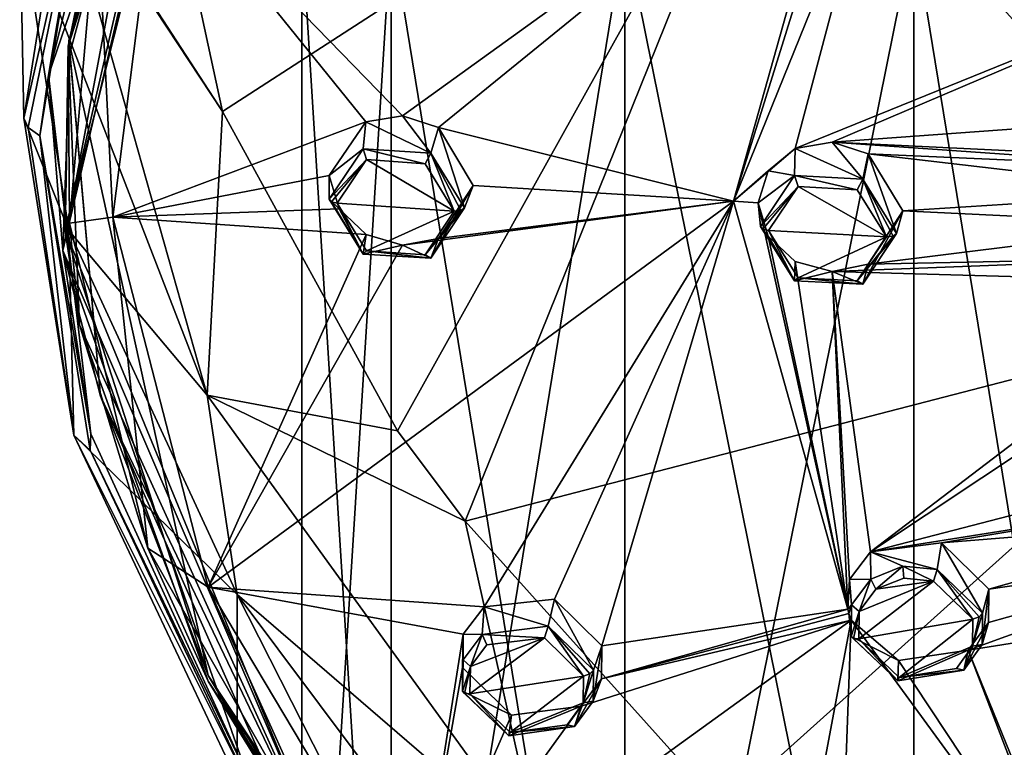
# Model space of a CAD drawing. Units: millimetres. Extents: x -52 to 189, y -452 to 452.
# Drawn here: x -17 to 5, y 194 to 210 of the extents above; entities that cross this region are included whole.
import ezdxf

# ---------------------------------------------------------------- set-up
doc = ezdxf.new("R2010")
doc.units = ezdxf.units.MM
doc.header["$LTSCALE"] = 17.087905
for name, color, linetype in [('1272', 7, 'CONTINUOUS'), ('1273', 7, 'CONTINUOUS'), ('223', 7, 'CONTINUOUS'), ('224', 7, 'CONTINUOUS'), ('225', 7, 'CONTINUOUS'), ('226', 7, 'CONTINUOUS'), ('264', 7, 'CONTINUOUS'), ('265', 7, 'CONTINUOUS'), ('297', 7, 'CONTINUOUS'), ('298', 7, 'CONTINUOUS'), ('299', 7, 'CONTINUOUS'), ('300', 7, 'CONTINUOUS'), ('338', 7, 'CONTINUOUS'), ('339', 7, 'CONTINUOUS'), ('461', 7, 'CONTINUOUS'), ('462', 7, 'CONTINUOUS'), ('463', 7, 'CONTINUOUS'), ('464', 7, 'CONTINUOUS'), ('465', 7, 'CONTINUOUS'), ('466', 7, 'CONTINUOUS'), ('467', 7, 'CONTINUOUS'), ('468', 7, 'CONTINUOUS'), ('633', 7, 'CONTINUOUS'), ('634', 7, 'CONTINUOUS'), ('635', 7, 'CONTINUOUS'), ('636', 7, 'CONTINUOUS'), ('727', 7, 'CONTINUOUS'), ('738', 7, 'CONTINUOUS'), ('739', 7, 'CONTINUOUS'), ('740', 7, 'CONTINUOUS'), ('741', 7, 'CONTINUOUS'), ('742', 7, 'CONTINUOUS'), ('747', 7, 'CONTINUOUS'), ('749', 7, 'CONTINUOUS'), ('753', 7, 'CONTINUOUS')]:
    doc.layers.add(name, color=color, linetype=linetype)

msp = doc.modelspace()

# ---------------------------------------------------------------- linework, layer by layer
at = {"layer": '1272', "linetype": 'CONTINUOUS'}
for points in [[(-8.333, 180.505, 53.946), (-10.3, 180.505, 60), (-8.333, 212.032, 53.946), (-8.333, 180.505, 53.946)], [(-8.333, 212.032, 53.946), (-10.3, 180.505, 60), (-10.3, 212.032, 60), (-8.333, 212.032, 53.946)], [(-3.183, 180.505, 50.204), (-8.333, 180.505, 53.946), (-3.183, 212.032, 50.204), (-3.183, 180.505, 50.204)], [(-3.183, 212.032, 50.204), (-8.333, 180.505, 53.946), (-8.333, 212.032, 53.946), (-3.183, 212.032, 50.204)], [(3.183, 180.505, 50.204), (-3.183, 180.505, 50.204), (3.183, 212.032, 50.204), (3.183, 180.505, 50.204)], [(3.183, 212.032, 50.204), (-3.183, 180.505, 50.204), (-3.183, 212.032, 50.204), (3.183, 212.032, 50.204)], [(8.333, 180.505, 53.946), (3.183, 180.505, 50.204), (8.333, 212.032, 53.946), (8.333, 180.505, 53.946)], [(8.333, 212.032, 53.946), (3.183, 180.505, 50.204), (3.183, 212.032, 50.204), (8.333, 212.032, 53.946)]]:
    msp.add_3dface(points, dxfattribs=at)
at = {"layer": '1273', "linetype": 'CONTINUOUS'}
for points in [[(-10.3, 212.032, 60), (-10.3, 180.505, 60), (-8.333, 180.505, 66.054), (-10.3, 212.032, 60)], [(-10.3, 212.032, 60), (-8.333, 180.505, 66.054), (-8.333, 212.032, 66.054), (-10.3, 212.032, 60)], [(-8.333, 180.505, 66.054), (-3.183, 180.505, 69.796), (-8.333, 212.032, 66.054), (-8.333, 180.505, 66.054)], [(-8.333, 212.032, 66.054), (-3.183, 180.505, 69.796), (-3.183, 212.032, 69.796), (-8.333, 212.032, 66.054)], [(-3.183, 180.505, 69.796), (3.183, 180.505, 69.796), (-3.183, 212.032, 69.796), (-3.183, 180.505, 69.796)], [(-3.183, 212.032, 69.796), (3.183, 180.505, 69.796), (3.183, 212.032, 69.796), (-3.183, 212.032, 69.796)], [(3.183, 180.505, 69.796), (8.333, 180.505, 66.054), (3.183, 212.032, 69.796), (3.183, 180.505, 69.796)], [(3.183, 212.032, 69.796), (8.333, 180.505, 66.054), (8.333, 212.032, 66.054), (3.183, 212.032, 69.796)]]:
    msp.add_3dface(points, dxfattribs=at)
at = {"layer": '223', "linetype": 'CONTINUOUS'}
for points in [[(0.572, 207.237, 115.835), (2.059, 206.558, 116.946), (1.382, 207.374, 116.013), (0.572, 207.237, 115.835)], [(1.382, 207.374, 116.013), (2.059, 206.558, 116.946), (2.18, 207.122, 115.993), (1.382, 207.374, 116.013)], [(-0.026, 206.744, 115.504), (0.557, 206.639, 116.802), (0.572, 207.237, 115.835), (-0.026, 206.744, 115.504)], [(0.557, 206.639, 116.802), (2.059, 206.558, 116.946), (0.572, 207.237, 115.835), (0.557, 206.639, 116.802)], [(2.059, 206.558, 116.946), (2.799, 205.366, 116.431), (2.18, 207.122, 115.993), (2.059, 206.558, 116.946)], [(2.799, 205.366, 116.431), (2.943, 205.862, 115.456), (2.18, 207.122, 115.993), (2.799, 205.366, 116.431)], [(-0.244, 206.036, 115.115), (0.557, 206.639, 116.802), (-0.026, 206.744, 115.504), (-0.244, 206.036, 115.115)], [(-0.194, 205.515, 116.138), (0.557, 206.639, 116.802), (-0.244, 206.036, 115.115), (-0.194, 205.515, 116.138)]]:
    msp.add_3dface(points, dxfattribs=at)
at = {"layer": '224', "linetype": 'CONTINUOUS'}
for points in [[(-0.194, 205.515, 116.138), (-0.244, 206.036, 115.115), (-0.026, 205.304, 114.77), (-0.194, 205.515, 116.138)], [(2.943, 205.862, 115.456), (2.799, 205.366, 116.431), (2.058, 204.248, 115.767), (2.943, 205.862, 115.456)], [(2.943, 205.862, 115.456), (2.058, 204.248, 115.767), (2.177, 204.687, 114.75), (2.943, 205.862, 115.456)], [(0.557, 204.318, 115.618), (-0.194, 205.515, 116.138), (-0.026, 205.304, 114.77), (0.557, 204.318, 115.618)], [(0.572, 204.749, 114.564), (0.557, 204.318, 115.618), (-0.026, 205.304, 114.77), (0.572, 204.749, 114.564)], [(1.383, 204.524, 114.558), (0.557, 204.318, 115.618), (0.572, 204.749, 114.564), (1.383, 204.524, 114.558)], [(2.177, 204.687, 114.75), (2.058, 204.248, 115.767), (1.383, 204.524, 114.558), (2.177, 204.687, 114.75)], [(2.058, 204.248, 115.767), (0.557, 204.318, 115.618), (1.383, 204.524, 114.558), (2.058, 204.248, 115.767)]]:
    msp.add_3dface(points, dxfattribs=at)
at = {"layer": '225', "linetype": 'CONTINUOUS'}
for points in [[(2.228, 198.352, 111.296), (3.7, 197.964, 112.555), (3.789, 198.552, 111.62), (2.228, 198.352, 111.296)], [(3.7, 197.964, 112.555), (4.695, 197.001, 112.13), (3.789, 198.552, 111.62), (3.7, 197.964, 112.555)], [(4.695, 197.001, 112.13), (4.834, 197.53, 111.173), (3.789, 198.552, 111.62), (4.695, 197.001, 112.13)], [(1.765, 197.74, 110.881), (2.233, 197.753, 112.256), (2.228, 198.352, 111.296), (1.765, 197.74, 110.881)], [(2.944, 198.036, 112.504), (3.7, 197.964, 112.555), (2.228, 198.352, 111.296), (2.944, 198.036, 112.504)], [(2.233, 197.753, 112.256), (2.944, 198.036, 112.504), (2.228, 198.352, 111.296), (2.233, 197.753, 112.256)], [(1.727, 197.089, 110.498), (1.811, 197.181, 111.879), (1.765, 197.74, 110.881), (1.727, 197.089, 110.498)], [(1.811, 197.181, 111.879), (2.233, 197.753, 112.256), (1.765, 197.74, 110.881), (1.811, 197.181, 111.879)], [(1.75, 196.996, 110.448), (1.811, 197.181, 111.879), (1.727, 197.089, 110.498), (1.75, 196.996, 110.448)], [(1.799, 196.485, 111.48), (1.811, 197.181, 111.879), (1.75, 196.996, 110.448), (1.799, 196.485, 111.48)]]:
    msp.add_3dface(points, dxfattribs=at)
at = {"layer": '226', "linetype": 'CONTINUOUS'}
for points in [[(4.834, 197.53, 111.173), (4.695, 197.001, 112.13), (4.689, 196.314, 111.738), (4.834, 197.53, 111.173)], [(4.834, 197.53, 111.173), (4.689, 196.314, 111.738), (4.827, 196.797, 110.75), (4.834, 197.53, 111.173)], [(1.799, 196.485, 111.48), (1.75, 196.996, 110.448), (1.804, 196.848, 110.369), (1.799, 196.485, 111.48)], [(2.843, 195.956, 109.992), (1.799, 196.485, 111.48), (1.804, 196.848, 110.369), (2.843, 195.956, 109.992)], [(4.689, 196.314, 111.738), (4.282, 195.744, 111.363), (4.827, 196.797, 110.75), (4.689, 196.314, 111.738)], [(4.827, 196.797, 110.75), (4.282, 195.744, 111.363), (4.383, 196.187, 110.336), (4.827, 196.797, 110.75)], [(2.829, 195.509, 111.048), (1.799, 196.485, 111.48), (2.843, 195.956, 109.992), (2.829, 195.509, 111.048)], [(4.282, 195.744, 111.363), (2.829, 195.509, 111.048), (4.383, 196.187, 110.336), (4.282, 195.744, 111.363)], [(4.383, 196.187, 110.336), (2.829, 195.509, 111.048), (2.843, 195.956, 109.992), (4.383, 196.187, 110.336)]]:
    msp.add_3dface(points, dxfattribs=at)
at = {"layer": '264', "linetype": 'CONTINUOUS'}
for points in [[(0.634, 206.402, 116.889), (-0.019, 205.429, 116.307), (2.578, 205.287, 116.585), (0.634, 206.402, 116.889)], [(1.937, 206.325, 117.026), (0.634, 206.402, 116.889), (2.578, 205.287, 116.585), (1.937, 206.325, 117.026)], [(2.578, 205.287, 116.585), (-0.019, 205.429, 116.307), (0.634, 204.386, 115.861), (2.578, 205.287, 116.585)], [(1.936, 204.321, 116.003), (2.578, 205.287, 116.585), (0.634, 204.386, 115.861), (1.936, 204.321, 116.003)]]:
    msp.add_3dface(points, dxfattribs=at)
at = {"layer": '265', "linetype": 'CONTINUOUS'}
for points in [[(1.968, 196.434, 111.667), (4.481, 196.87, 112.257), (3.619, 197.706, 112.622), (1.968, 196.434, 111.667)], [(1.979, 197.038, 112.017), (1.968, 196.434, 111.667), (3.619, 197.706, 112.622), (1.979, 197.038, 112.017)], [(2.345, 197.53, 112.35), (1.979, 197.038, 112.017), (3.619, 197.706, 112.622), (2.345, 197.53, 112.35)], [(2.963, 197.772, 112.572), (2.345, 197.53, 112.35), (3.619, 197.706, 112.622), (2.963, 197.772, 112.572)], [(2.863, 195.585, 111.295), (4.481, 196.87, 112.257), (1.968, 196.434, 111.667), (2.863, 195.585, 111.295)], [(4.475, 196.275, 111.913), (4.481, 196.87, 112.257), (2.863, 195.585, 111.295), (4.475, 196.275, 111.913)], [(4.124, 195.784, 111.582), (4.475, 196.275, 111.913), (2.863, 195.585, 111.295), (4.124, 195.784, 111.582)]]:
    msp.add_3dface(points, dxfattribs=at)
at = {"layer": '297', "linetype": 'CONTINUOUS'}
for points in [[(-9.694, 206.639, 113.932), (-8.948, 207.232, 115.635), (-8.887, 207.827, 114.671), (-9.694, 206.639, 113.932)], [(-8.948, 207.232, 115.635), (-7.456, 207.133, 115.823), (-8.887, 207.827, 114.671), (-8.948, 207.232, 115.635)], [(-8.887, 207.827, 114.671), (-7.456, 207.133, 115.823), (-8.084, 207.956, 114.871), (-8.887, 207.827, 114.671)], [(-8.084, 207.956, 114.871), (-7.456, 207.133, 115.823), (-7.29, 207.697, 114.875), (-8.084, 207.956, 114.871)], [(-7.456, 207.133, 115.823), (-6.715, 205.927, 115.329), (-7.29, 207.697, 114.875), (-7.456, 207.133, 115.823)], [(-6.715, 205.927, 115.329), (-6.523, 206.422, 114.358), (-7.29, 207.697, 114.875), (-6.715, 205.927, 115.329)], [(-9.694, 206.119, 114.952), (-8.948, 207.232, 115.635), (-9.694, 206.639, 113.932), (-9.694, 206.119, 114.952)]]:
    msp.add_3dface(points, dxfattribs=at)
at = {"layer": '298', "linetype": 'CONTINUOUS'}
for points in [[(-9.694, 206.119, 114.952), (-9.694, 206.639, 113.932), (-9.477, 205.905, 113.594), (-9.694, 206.119, 114.952)], [(-6.523, 206.422, 114.358), (-6.715, 205.927, 115.329), (-7.456, 204.818, 114.643), (-6.523, 206.422, 114.358)], [(-6.523, 206.422, 114.358), (-7.456, 204.818, 114.643), (-7.291, 205.254, 113.629), (-6.523, 206.422, 114.358)], [(-8.948, 204.912, 114.453), (-9.694, 206.119, 114.952), (-9.477, 205.905, 113.594), (-8.948, 204.912, 114.453)], [(-8.886, 205.342, 113.404), (-8.948, 204.912, 114.453), (-9.477, 205.905, 113.594), (-8.886, 205.342, 113.404)], [(-8.081, 205.104, 113.418), (-8.948, 204.912, 114.453), (-8.886, 205.342, 113.404), (-8.081, 205.104, 113.418)], [(-7.291, 205.254, 113.629), (-7.456, 204.818, 114.643), (-8.081, 205.104, 113.418), (-7.291, 205.254, 113.629)], [(-7.456, 204.818, 114.643), (-8.948, 204.912, 114.453), (-8.081, 205.104, 113.418), (-7.456, 204.818, 114.643)]]:
    msp.add_3dface(points, dxfattribs=at)
at = {"layer": '299', "linetype": 'CONTINUOUS'}
for points in [[(-6.285, 197.138, 109.279), (-4.871, 196.716, 110.566), (-4.735, 197.312, 109.642), (-6.285, 197.138, 109.279)], [(-4.871, 196.716, 110.566), (-3.877, 195.743, 110.151), (-4.735, 197.312, 109.642), (-4.871, 196.716, 110.566)], [(-3.877, 195.743, 110.151), (-3.691, 196.279, 109.202), (-4.735, 197.312, 109.642), (-3.877, 195.743, 110.151)], [(-6.746, 196.541, 108.845), (-6.329, 196.531, 110.227), (-6.285, 197.138, 109.279), (-6.746, 196.541, 108.845)], [(-6.329, 196.531, 110.227), (-4.871, 196.716, 110.566), (-6.285, 197.138, 109.279), (-6.329, 196.531, 110.227)], [(-6.762, 195.805, 108.402), (-6.748, 195.973, 109.832), (-6.746, 196.541, 108.845), (-6.762, 195.805, 108.402)], [(-6.748, 195.973, 109.832), (-6.329, 196.531, 110.227), (-6.746, 196.541, 108.845), (-6.748, 195.973, 109.832)], [(-6.762, 195.284, 109.424), (-6.748, 195.973, 109.832), (-6.762, 195.805, 108.402), (-6.762, 195.284, 109.424)]]:
    msp.add_3dface(points, dxfattribs=at)
at = {"layer": '300', "linetype": 'CONTINUOUS'}
for points in [[(-3.691, 196.279, 109.202), (-3.877, 195.743, 110.151), (-3.885, 195.06, 109.748), (-3.691, 196.279, 109.202)], [(-3.691, 196.279, 109.202), (-3.885, 195.06, 109.748), (-3.7, 195.552, 108.767), (-3.691, 196.279, 109.202)], [(-6.762, 195.284, 109.424), (-6.762, 195.805, 108.402), (-5.678, 194.754, 107.953), (-6.762, 195.284, 109.424)], [(-3.885, 195.06, 109.748), (-4.292, 194.502, 109.354), (-3.7, 195.552, 108.767), (-3.885, 195.06, 109.748)], [(-3.7, 195.552, 108.767), (-4.292, 194.502, 109.354), (-4.144, 194.955, 108.334), (-3.7, 195.552, 108.767)], [(-5.74, 194.298, 109.002), (-6.762, 195.284, 109.424), (-5.678, 194.754, 107.953), (-5.74, 194.298, 109.002)], [(-4.292, 194.502, 109.354), (-5.74, 194.298, 109.002), (-4.144, 194.955, 108.334), (-4.292, 194.502, 109.354)], [(-4.144, 194.955, 108.334), (-5.74, 194.298, 109.002), (-5.678, 194.754, 107.953), (-4.144, 194.955, 108.334)]]:
    msp.add_3dface(points, dxfattribs=at)
at = {"layer": '338', "linetype": 'CONTINUOUS'}
for points in [[(-8.877, 206.994, 115.726), (-9.524, 206.029, 115.128), (-6.941, 205.853, 115.474), (-8.877, 206.994, 115.726)], [(-7.582, 206.902, 115.898), (-8.877, 206.994, 115.726), (-6.941, 205.853, 115.474), (-7.582, 206.902, 115.898)], [(-6.941, 205.853, 115.474), (-9.524, 206.029, 115.128), (-8.877, 204.979, 114.699), (-6.941, 205.853, 115.474)], [(-7.583, 204.893, 114.874), (-6.941, 205.853, 115.474), (-8.877, 204.979, 114.699), (-7.583, 204.893, 114.874)]]:
    msp.add_3dface(points, dxfattribs=at)
at = {"layer": '339', "linetype": 'CONTINUOUS'}
for points in [[(-6.585, 195.823, 109.975), (-6.597, 195.227, 109.616), (-4.957, 196.459, 110.627), (-6.585, 195.823, 109.975)], [(-4.957, 196.459, 110.627), (-6.597, 195.227, 109.616), (-4.096, 195.614, 110.268), (-4.957, 196.459, 110.627)], [(-6.221, 196.304, 110.323), (-6.585, 195.823, 109.975), (-4.957, 196.459, 110.627), (-6.221, 196.304, 110.323)], [(-4.096, 195.614, 110.268), (-6.597, 195.227, 109.616), (-5.71, 194.369, 109.251), (-4.096, 195.614, 110.268)], [(-4.102, 195.023, 109.914), (-4.096, 195.614, 110.268), (-5.71, 194.369, 109.251), (-4.102, 195.023, 109.914)], [(-4.454, 194.543, 109.567), (-4.102, 195.023, 109.914), (-5.71, 194.369, 109.251), (-4.454, 194.543, 109.567)]]:
    msp.add_3dface(points, dxfattribs=at)
at = {"layer": '461', "linetype": 'CONTINUOUS'}
for points in [[(4.689, 196.314, 111.738), (4.695, 197.001, 112.13), (4.475, 196.275, 111.913), (4.689, 196.314, 111.738)], [(4.475, 196.275, 111.913), (4.695, 197.001, 112.13), (4.622, 196.922, 112.238), (4.475, 196.275, 111.913)], [(4.481, 196.87, 112.257), (4.475, 196.275, 111.913), (4.622, 196.922, 112.238), (4.481, 196.87, 112.257)], [(1.799, 196.485, 111.48), (2.829, 195.509, 111.048), (1.851, 196.437, 111.597), (1.799, 196.485, 111.48)], [(2.829, 195.509, 111.048), (1.968, 196.434, 111.667), (1.851, 196.437, 111.597), (2.829, 195.509, 111.048)], [(2.829, 195.509, 111.048), (2.863, 195.585, 111.295), (1.968, 196.434, 111.667), (2.829, 195.509, 111.048)], [(4.282, 195.744, 111.363), (4.689, 196.314, 111.738), (4.475, 196.275, 111.913), (4.282, 195.744, 111.363)], [(4.282, 195.744, 111.363), (4.475, 196.275, 111.913), (4.124, 195.784, 111.582), (4.282, 195.744, 111.363)], [(2.829, 195.509, 111.048), (4.282, 195.744, 111.363), (2.863, 195.585, 111.295), (2.829, 195.509, 111.048)], [(4.282, 195.744, 111.363), (4.124, 195.784, 111.582), (2.863, 195.585, 111.295), (4.282, 195.744, 111.363)]]:
    msp.add_3dface(points, dxfattribs=at)
at = {"layer": '462', "linetype": 'CONTINUOUS'}
for points in [[(2.944, 198.036, 112.504), (2.233, 197.753, 112.256), (2.345, 197.53, 112.35), (2.944, 198.036, 112.504)], [(2.944, 198.036, 112.504), (2.345, 197.53, 112.35), (2.963, 197.772, 112.572), (2.944, 198.036, 112.504)], [(3.7, 197.964, 112.555), (2.944, 198.036, 112.504), (3.619, 197.706, 112.622), (3.7, 197.964, 112.555)], [(2.944, 198.036, 112.504), (2.963, 197.772, 112.572), (3.619, 197.706, 112.622), (2.944, 198.036, 112.504)], [(4.481, 196.87, 112.257), (3.7, 197.964, 112.555), (3.619, 197.706, 112.622), (4.481, 196.87, 112.257)], [(4.695, 197.001, 112.13), (3.7, 197.964, 112.555), (4.622, 196.922, 112.238), (4.695, 197.001, 112.13)], [(3.7, 197.964, 112.555), (4.481, 196.87, 112.257), (4.622, 196.922, 112.238), (3.7, 197.964, 112.555)], [(2.233, 197.753, 112.256), (1.811, 197.181, 111.879), (1.979, 197.038, 112.017), (2.233, 197.753, 112.256)], [(2.233, 197.753, 112.256), (1.979, 197.038, 112.017), (2.345, 197.53, 112.35), (2.233, 197.753, 112.256)], [(1.811, 197.181, 111.879), (1.799, 196.485, 111.48), (1.979, 197.038, 112.017), (1.811, 197.181, 111.879)], [(1.979, 197.038, 112.017), (1.799, 196.485, 111.48), (1.851, 196.437, 111.597), (1.979, 197.038, 112.017)], [(1.968, 196.434, 111.667), (1.979, 197.038, 112.017), (1.851, 196.437, 111.597), (1.968, 196.434, 111.667)]]:
    msp.add_3dface(points, dxfattribs=at)
at = {"layer": '463', "linetype": 'CONTINUOUS'}
for points in [[(-6.329, 196.531, 110.227), (-6.748, 195.973, 109.832), (-6.585, 195.823, 109.975), (-6.329, 196.531, 110.227)], [(-6.329, 196.531, 110.227), (-6.585, 195.823, 109.975), (-6.221, 196.304, 110.323), (-6.329, 196.531, 110.227)], [(-4.871, 196.716, 110.566), (-6.329, 196.531, 110.227), (-4.957, 196.459, 110.627), (-4.871, 196.716, 110.566)], [(-6.329, 196.531, 110.227), (-6.221, 196.304, 110.323), (-4.957, 196.459, 110.627), (-6.329, 196.531, 110.227)], [(-4.871, 196.716, 110.566), (-4.957, 196.459, 110.627), (-4.096, 195.614, 110.268), (-4.871, 196.716, 110.566)], [(-3.877, 195.743, 110.151), (-4.871, 196.716, 110.566), (-3.954, 195.664, 110.254), (-3.877, 195.743, 110.151)], [(-4.871, 196.716, 110.566), (-4.096, 195.614, 110.268), (-3.954, 195.664, 110.254), (-4.871, 196.716, 110.566)], [(-6.748, 195.973, 109.832), (-6.762, 195.284, 109.424), (-6.585, 195.823, 109.975), (-6.748, 195.973, 109.832)], [(-6.585, 195.823, 109.975), (-6.762, 195.284, 109.424), (-6.714, 195.233, 109.543), (-6.585, 195.823, 109.975)], [(-6.597, 195.227, 109.616), (-6.585, 195.823, 109.975), (-6.714, 195.233, 109.543), (-6.597, 195.227, 109.616)]]:
    msp.add_3dface(points, dxfattribs=at)
at = {"layer": '464', "linetype": 'CONTINUOUS'}
for points in [[(-3.885, 195.06, 109.748), (-3.877, 195.743, 110.151), (-4.102, 195.023, 109.914), (-3.885, 195.06, 109.748)], [(-4.102, 195.023, 109.914), (-3.877, 195.743, 110.151), (-3.954, 195.664, 110.254), (-4.102, 195.023, 109.914)], [(-4.096, 195.614, 110.268), (-4.102, 195.023, 109.914), (-3.954, 195.664, 110.254), (-4.096, 195.614, 110.268)], [(-6.762, 195.284, 109.424), (-5.74, 194.298, 109.002), (-6.714, 195.233, 109.543), (-6.762, 195.284, 109.424)], [(-5.74, 194.298, 109.002), (-6.597, 195.227, 109.616), (-6.714, 195.233, 109.543), (-5.74, 194.298, 109.002)], [(-6.597, 195.227, 109.616), (-5.74, 194.298, 109.002), (-5.71, 194.369, 109.251), (-6.597, 195.227, 109.616)], [(-4.292, 194.502, 109.354), (-4.102, 195.023, 109.914), (-4.454, 194.543, 109.567), (-4.292, 194.502, 109.354)], [(-4.292, 194.502, 109.354), (-3.885, 195.06, 109.748), (-4.102, 195.023, 109.914), (-4.292, 194.502, 109.354)], [(-5.74, 194.298, 109.002), (-4.292, 194.502, 109.354), (-5.71, 194.369, 109.251), (-5.74, 194.298, 109.002)], [(-4.292, 194.502, 109.354), (-4.454, 194.543, 109.567), (-5.71, 194.369, 109.251), (-4.292, 194.502, 109.354)]]:
    msp.add_3dface(points, dxfattribs=at)
at = {"layer": '465', "linetype": 'CONTINUOUS'}
for points in [[(-8.948, 207.232, 115.635), (-9.694, 206.119, 114.952), (-8.877, 206.994, 115.726), (-8.948, 207.232, 115.635)], [(-7.456, 207.133, 115.823), (-8.948, 207.232, 115.635), (-7.582, 206.902, 115.898), (-7.456, 207.133, 115.823)], [(-8.948, 207.232, 115.635), (-8.877, 206.994, 115.726), (-7.582, 206.902, 115.898), (-8.948, 207.232, 115.635)], [(-8.877, 206.994, 115.726), (-9.694, 206.119, 114.952), (-9.646, 206.06, 115.068), (-8.877, 206.994, 115.726)], [(-9.524, 206.029, 115.128), (-8.877, 206.994, 115.726), (-9.646, 206.06, 115.068), (-9.524, 206.029, 115.128)], [(-7.456, 207.133, 115.823), (-7.582, 206.902, 115.898), (-6.941, 205.853, 115.474), (-7.456, 207.133, 115.823)], [(-6.715, 205.927, 115.329), (-7.456, 207.133, 115.823), (-6.795, 205.869, 115.442), (-6.715, 205.927, 115.329)], [(-7.456, 207.133, 115.823), (-6.941, 205.853, 115.474), (-6.795, 205.869, 115.442), (-7.456, 207.133, 115.823)]]:
    msp.add_3dface(points, dxfattribs=at)
at = {"layer": '466', "linetype": 'CONTINUOUS'}
for points in [[(-9.694, 206.119, 114.952), (-8.948, 204.912, 114.453), (-9.646, 206.06, 115.068), (-9.694, 206.119, 114.952)], [(-8.948, 204.912, 114.453), (-9.524, 206.029, 115.128), (-9.646, 206.06, 115.068), (-8.948, 204.912, 114.453)], [(-9.524, 206.029, 115.128), (-8.948, 204.912, 114.453), (-8.877, 204.979, 114.699), (-9.524, 206.029, 115.128)], [(-7.456, 204.818, 114.643), (-6.715, 205.927, 115.329), (-7.583, 204.893, 114.874), (-7.456, 204.818, 114.643)], [(-7.583, 204.893, 114.874), (-6.715, 205.927, 115.329), (-6.795, 205.869, 115.442), (-7.583, 204.893, 114.874)], [(-6.941, 205.853, 115.474), (-7.583, 204.893, 114.874), (-6.795, 205.869, 115.442), (-6.941, 205.853, 115.474)], [(-8.948, 204.912, 114.453), (-7.456, 204.818, 114.643), (-8.877, 204.979, 114.699), (-8.948, 204.912, 114.453)], [(-7.456, 204.818, 114.643), (-7.583, 204.893, 114.874), (-8.877, 204.979, 114.699), (-7.456, 204.818, 114.643)]]:
    msp.add_3dface(points, dxfattribs=at)
at = {"layer": '467', "linetype": 'CONTINUOUS'}
for points in [[(0.557, 206.639, 116.802), (-0.194, 205.515, 116.138), (0.634, 206.402, 116.889), (0.557, 206.639, 116.802)], [(2.059, 206.558, 116.946), (0.557, 206.639, 116.802), (1.937, 206.325, 117.026), (2.059, 206.558, 116.946)], [(0.557, 206.639, 116.802), (0.634, 206.402, 116.889), (1.937, 206.325, 117.026), (0.557, 206.639, 116.802)], [(2.059, 206.558, 116.946), (1.937, 206.325, 117.026), (2.578, 205.287, 116.585), (2.059, 206.558, 116.946)], [(2.799, 205.366, 116.431), (2.059, 206.558, 116.946), (2.724, 205.306, 116.548), (2.799, 205.366, 116.431)], [(2.059, 206.558, 116.946), (2.578, 205.287, 116.585), (2.724, 205.306, 116.548), (2.059, 206.558, 116.946)], [(0.634, 206.402, 116.889), (-0.194, 205.515, 116.138), (-0.141, 205.457, 116.251), (0.634, 206.402, 116.889)], [(-0.019, 205.429, 116.307), (0.634, 206.402, 116.889), (-0.141, 205.457, 116.251), (-0.019, 205.429, 116.307)]]:
    msp.add_3dface(points, dxfattribs=at)
at = {"layer": '468', "linetype": 'CONTINUOUS'}
for points in [[(-0.194, 205.515, 116.138), (0.557, 204.318, 115.618), (-0.141, 205.457, 116.251), (-0.194, 205.515, 116.138)], [(0.557, 204.318, 115.618), (-0.019, 205.429, 116.307), (-0.141, 205.457, 116.251), (0.557, 204.318, 115.618)], [(-0.019, 205.429, 116.307), (0.557, 204.318, 115.618), (0.634, 204.386, 115.861), (-0.019, 205.429, 116.307)], [(2.058, 204.248, 115.767), (2.799, 205.366, 116.431), (1.936, 204.321, 116.003), (2.058, 204.248, 115.767)], [(1.936, 204.321, 116.003), (2.799, 205.366, 116.431), (2.724, 205.306, 116.548), (1.936, 204.321, 116.003)], [(2.578, 205.287, 116.585), (1.936, 204.321, 116.003), (2.724, 205.306, 116.548), (2.578, 205.287, 116.585)], [(0.557, 204.318, 115.618), (2.058, 204.248, 115.767), (0.634, 204.386, 115.861), (0.557, 204.318, 115.618)], [(2.058, 204.248, 115.767), (1.936, 204.321, 116.003), (0.634, 204.386, 115.861), (2.058, 204.248, 115.767)]]:
    msp.add_3dface(points, dxfattribs=at)
at = {"layer": '633', "linetype": 'CONTINUOUS'}
for points in [[(-8.084, 207.956, 114.871), (1.73, 215.037, 119.666), (-13.477, 213.508, 116.55), (-8.084, 207.956, 114.871)], [(1.73, 215.037, 119.666), (-8.084, 207.956, 114.871), (-7.29, 207.697, 114.875), (1.73, 215.037, 119.666)], [(1.73, 215.037, 119.666), (-7.29, 207.697, 114.875), (-0.789, 206.076, 115.058), (1.73, 215.037, 119.666)], [(1.775, 214.299, 119.341), (1.73, 215.037, 119.666), (-0.789, 206.076, 115.058), (1.775, 214.299, 119.341)], [(2.259, 213.608, 119.093), (1.775, 214.299, 119.341), (-0.789, 206.076, 115.058), (2.259, 213.608, 119.093)], [(-14.467, 205.724, 112.584), (-8.887, 207.827, 114.671), (-13.477, 213.508, 116.55), (-14.467, 205.724, 112.584)], [(-8.887, 207.827, 114.671), (-8.084, 207.956, 114.871), (-13.477, 213.508, 116.55), (-8.887, 207.827, 114.671)], [(0.572, 207.237, 115.835), (2.259, 213.608, 119.093), (-0.789, 206.076, 115.058), (0.572, 207.237, 115.835)], [(10.762, 211.376, 119.064), (2.259, 213.608, 119.093), (0.572, 207.237, 115.835), (10.762, 211.376, 119.064)], [(10.762, 211.376, 119.064), (0.572, 207.237, 115.835), (1.382, 207.374, 116.013), (10.762, 211.376, 119.064)], [(10.762, 211.376, 119.064), (1.382, 207.374, 116.013), (13.424, 208.248, 117.814), (10.762, 211.376, 119.064)], [(1.382, 207.374, 116.013), (10.842, 206.921, 116.903), (13.424, 208.248, 117.814), (1.382, 207.374, 116.013)], [(-9.694, 206.639, 113.932), (-8.887, 207.827, 114.671), (-14.467, 205.724, 112.584), (-9.694, 206.639, 113.932)], [(-7.29, 207.697, 114.875), (-6.523, 206.422, 114.358), (-0.789, 206.076, 115.058), (-7.29, 207.697, 114.875)], [(10.023, 206.777, 116.746), (10.842, 206.921, 116.903), (1.382, 207.374, 116.013), (10.023, 206.777, 116.746)], [(10.023, 206.777, 116.746), (1.382, 207.374, 116.013), (2.18, 207.122, 115.993), (10.023, 206.777, 116.746)], [(-0.026, 206.744, 115.504), (0.572, 207.237, 115.835), (-0.789, 206.076, 115.058), (-0.026, 206.744, 115.504)], [(9.418, 206.277, 116.431), (10.023, 206.777, 116.746), (2.18, 207.122, 115.993), (9.418, 206.277, 116.431)], [(2.943, 205.862, 115.456), (9.418, 206.277, 116.431), (2.18, 207.122, 115.993), (2.943, 205.862, 115.456)], [(-0.244, 206.036, 115.115), (-0.026, 206.744, 115.504), (-0.789, 206.076, 115.058), (-0.244, 206.036, 115.115)], [(-9.477, 205.905, 113.594), (-9.694, 206.639, 113.932), (-14.467, 205.724, 112.584), (-9.477, 205.905, 113.594)], [(-6.523, 206.422, 114.358), (-7.291, 205.254, 113.629), (-0.789, 206.076, 115.058), (-6.523, 206.422, 114.358)], [(-0.789, 206.076, 115.058), (-8.081, 205.104, 113.418), (-12.366, 197.574, 108.431), (-0.789, 206.076, 115.058)], [(-6.285, 197.138, 109.279), (-0.789, 206.076, 115.058), (-12.366, 197.574, 108.431), (-6.285, 197.138, 109.279)], [(-7.291, 205.254, 113.629), (-8.081, 205.104, 113.418), (-0.789, 206.076, 115.058), (-7.291, 205.254, 113.629)], [(-6.285, 197.138, 109.279), (-4.735, 197.312, 109.642), (-0.789, 206.076, 115.058), (-6.285, 197.138, 109.279)], [(-4.735, 197.312, 109.642), (-3.691, 196.279, 109.202), (-0.789, 206.076, 115.058), (-4.735, 197.312, 109.642)], [(-3.691, 196.279, 109.202), (1.727, 197.089, 110.498), (-0.789, 206.076, 115.058), (-3.691, 196.279, 109.202)], [(1.727, 197.089, 110.498), (-0.244, 206.036, 115.115), (-0.789, 206.076, 115.058), (1.727, 197.089, 110.498)], [(9.197, 205.563, 116.044), (9.418, 206.277, 116.431), (2.943, 205.862, 115.456), (9.197, 205.563, 116.044)], [(-8.886, 205.342, 113.404), (-9.477, 205.905, 113.594), (-14.467, 205.724, 112.584), (-8.886, 205.342, 113.404)], [(-0.026, 205.304, 114.77), (-0.244, 206.036, 115.115), (1.727, 197.089, 110.498), (-0.026, 205.304, 114.77)], [(9.197, 205.563, 116.044), (2.943, 205.862, 115.456), (2.177, 204.687, 114.75), (9.197, 205.563, 116.044)], [(-12.366, 197.574, 108.431), (-8.886, 205.342, 113.404), (-14.467, 205.724, 112.584), (-12.366, 197.574, 108.431)], [(9.416, 204.834, 115.692), (9.197, 205.563, 116.044), (2.177, 204.687, 114.75), (9.416, 204.834, 115.692)], [(-8.081, 205.104, 113.418), (-8.886, 205.342, 113.404), (-12.366, 197.574, 108.431), (-8.081, 205.104, 113.418)], [(0.572, 204.749, 114.564), (-0.026, 205.304, 114.77), (1.727, 197.089, 110.498), (0.572, 204.749, 114.564)], [(10.02, 204.284, 115.471), (9.416, 204.834, 115.692), (1.383, 204.524, 114.558), (10.02, 204.284, 115.471)], [(9.416, 204.834, 115.692), (2.177, 204.687, 114.75), (1.383, 204.524, 114.558), (9.416, 204.834, 115.692)], [(1.383, 204.524, 114.558), (0.572, 204.749, 114.564), (1.727, 197.089, 110.498), (1.383, 204.524, 114.558)], [(10.02, 204.284, 115.471), (1.383, 204.524, 114.558), (2.228, 198.352, 111.296), (10.02, 204.284, 115.471)], [(1.383, 204.524, 114.558), (1.727, 197.089, 110.498), (1.765, 197.74, 110.881), (1.383, 204.524, 114.558)], [(1.383, 204.524, 114.558), (1.765, 197.74, 110.881), (2.228, 198.352, 111.296), (1.383, 204.524, 114.558)], [(10.837, 204.071, 115.445), (10.02, 204.284, 115.471), (2.228, 198.352, 111.296), (10.837, 204.071, 115.445)], [(10.837, 204.071, 115.445), (2.228, 198.352, 111.296), (13.823, 201.358, 114.299), (10.837, 204.071, 115.445)], [(2.228, 198.352, 111.296), (10.751, 199.704, 113.091), (13.823, 201.358, 114.299), (2.228, 198.352, 111.296)], [(10.751, 199.704, 113.091), (2.228, 198.352, 111.296), (3.789, 198.552, 111.62), (10.751, 199.704, 113.091)], [(10.282, 199.075, 112.692), (10.751, 199.704, 113.091), (3.789, 198.552, 111.62), (10.282, 199.075, 112.692)], [(4.834, 197.53, 111.173), (10.282, 199.075, 112.692), (3.789, 198.552, 111.62), (4.834, 197.53, 111.173)], [(10.271, 198.321, 112.269), (10.282, 199.075, 112.692), (4.834, 197.53, 111.173), (10.271, 198.321, 112.269)], [(11.37, 197.294, 111.806), (10.271, 198.321, 112.269), (4.383, 196.187, 110.336), (11.37, 197.294, 111.806)], [(10.271, 198.321, 112.269), (4.827, 196.797, 110.75), (4.383, 196.187, 110.336), (10.271, 198.321, 112.269)], [(10.271, 198.321, 112.269), (4.834, 197.53, 111.173), (4.827, 196.797, 110.75), (10.271, 198.321, 112.269)], [(-6.746, 196.541, 108.845), (-6.285, 197.138, 109.279), (-12.366, 197.574, 108.431), (-6.746, 196.541, 108.845)], [(-7.794, 189.91, 104.526), (-6.746, 196.541, 108.845), (-12.366, 197.574, 108.431), (-7.794, 189.91, 104.526)], [(11.37, 197.294, 111.806), (4.383, 196.187, 110.336), (6.776, 190.298, 107.108), (11.37, 197.294, 111.806)], [(1.75, 196.996, 110.448), (1.727, 197.089, 110.498), (-3.7, 195.552, 108.767), (1.75, 196.996, 110.448)], [(1.727, 197.089, 110.498), (-3.691, 196.279, 109.202), (-3.7, 195.552, 108.767), (1.727, 197.089, 110.498)], [(1.804, 196.848, 110.369), (1.75, 196.996, 110.448), (-3.7, 195.552, 108.767), (1.804, 196.848, 110.369)], [(1.804, 196.848, 110.369), (-4.144, 194.955, 108.334), (-7.794, 189.91, 104.526), (1.804, 196.848, 110.369)], [(0.081, 187.696, 104.471), (1.804, 196.848, 110.369), (-7.794, 189.91, 104.526), (0.081, 187.696, 104.471)], [(1.804, 196.848, 110.369), (-3.7, 195.552, 108.767), (-4.144, 194.955, 108.334), (1.804, 196.848, 110.369)], [(1.804, 196.848, 110.369), (0.081, 187.696, 104.471), (1.489, 188.215, 105.031), (1.804, 196.848, 110.369)], [(6.683, 190.161, 107.011), (1.804, 196.848, 110.369), (1.489, 188.215, 105.031), (6.683, 190.161, 107.011)], [(2.843, 195.956, 109.992), (1.804, 196.848, 110.369), (6.683, 190.161, 107.011), (2.843, 195.956, 109.992)], [(-6.762, 195.805, 108.402), (-6.746, 196.541, 108.845), (-7.794, 189.91, 104.526), (-6.762, 195.805, 108.402)], [(4.383, 196.187, 110.336), (2.843, 195.956, 109.992), (6.683, 190.161, 107.011), (4.383, 196.187, 110.336)], [(4.383, 196.187, 110.336), (6.683, 190.161, 107.011), (6.776, 190.298, 107.108), (4.383, 196.187, 110.336)], [(-5.678, 194.754, 107.953), (-6.762, 195.805, 108.402), (-7.794, 189.91, 104.526), (-5.678, 194.754, 107.953)], [(-4.144, 194.955, 108.334), (-5.678, 194.754, 107.953), (-7.794, 189.91, 104.526), (-4.144, 194.955, 108.334)]]:
    msp.add_3dface(points, dxfattribs=at)
at = {"layer": '634', "linetype": 'CONTINUOUS'}
for points in [[(-14.467, 205.724, 112.584), (-13.477, 213.508, 116.55), (-14.808, 212.585, 115.429), (-14.467, 205.724, 112.584)], [(-15.417, 205.594, 111.866), (-14.467, 205.724, 112.584), (-14.808, 212.585, 115.429), (-15.417, 205.594, 111.866)], [(-13.69, 198.435, 108.219), (-14.467, 205.724, 112.584), (-15.417, 205.594, 111.866), (-13.69, 198.435, 108.219)], [(-12.366, 197.574, 108.431), (-14.467, 205.724, 112.584), (-13.69, 198.435, 108.219), (-12.366, 197.574, 108.431)], [(-9.178, 190.498, 104.175), (-12.366, 197.574, 108.431), (-13.69, 198.435, 108.219), (-9.178, 190.498, 104.175)], [(-7.794, 189.91, 104.526), (-12.366, 197.574, 108.431), (-9.178, 190.498, 104.175), (-7.794, 189.91, 104.526)]]:
    msp.add_3dface(points, dxfattribs=at)
at = {"layer": '635', "linetype": 'CONTINUOUS'}
for points in [[(-15.448, 209.493, 113.739), (-14.808, 212.585, 115.429), (-12.385, 219.052, 118.629), (-15.448, 209.493, 113.739)], [(-15.417, 205.594, 111.866), (-14.808, 212.585, 115.429), (-15.448, 209.493, 113.739), (-15.417, 205.594, 111.866)], [(-15.197, 203.354, 110.629), (-15.417, 205.594, 111.866), (-15.448, 209.493, 113.739), (-15.197, 203.354, 110.629)], [(-13.69, 198.435, 108.219), (-15.417, 205.594, 111.866), (-15.197, 203.354, 110.629), (-13.69, 198.435, 108.219)], [(-12.365, 195.502, 106.66), (-13.69, 198.435, 108.219), (-15.197, 203.354, 110.629), (-12.365, 195.502, 106.66)], [(-9.178, 190.498, 104.175), (-13.69, 198.435, 108.219), (-12.365, 195.502, 106.66), (-9.178, 190.498, 104.175)], [(-7.697, 188.441, 103.029), (-9.178, 190.498, 104.175), (-12.365, 195.502, 106.66), (-7.697, 188.441, 103.029)]]:
    msp.add_3dface(points, dxfattribs=at)
at = {"layer": '636', "linetype": 'CONTINUOUS'}
for points in [[(-15.512, 205.416, 111.467), (-12.385, 219.052, 118.629), (-11.771, 220.346, 119.086), (-15.512, 205.416, 111.467)], [(-15.512, 205.416, 111.467), (-11.771, 220.346, 119.086), (-15.436, 209.615, 113.499), (-15.512, 205.416, 111.467)], [(-15.436, 209.615, 113.499), (-11.771, 220.346, 119.086), (-12.377, 219.175, 118.381), (-15.436, 209.615, 113.499)], [(-15.448, 209.493, 113.739), (-12.385, 219.052, 118.629), (-15.512, 205.416, 111.467), (-15.448, 209.493, 113.739)], [(-12.365, 195.627, 106.416), (-15.512, 205.416, 111.467), (-15.436, 209.615, 113.499), (-12.365, 195.627, 106.416)], [(-15.197, 203.354, 110.629), (-15.448, 209.493, 113.739), (-15.512, 205.416, 111.467), (-15.197, 203.354, 110.629)], [(-9.58, 190.998, 104.138), (-15.197, 203.354, 110.629), (-15.512, 205.416, 111.467), (-9.58, 190.998, 104.138)], [(-9.58, 190.998, 104.138), (-15.512, 205.416, 111.467), (-12.365, 195.627, 106.416), (-9.58, 190.998, 104.138)], [(-12.365, 195.502, 106.66), (-15.197, 203.354, 110.629), (-9.58, 190.998, 104.138), (-12.365, 195.502, 106.66)], [(-7.687, 188.572, 102.789), (-9.58, 190.998, 104.138), (-12.365, 195.627, 106.416), (-7.687, 188.572, 102.789)], [(-7.697, 188.441, 103.029), (-12.365, 195.502, 106.66), (-9.58, 190.998, 104.138), (-7.697, 188.441, 103.029)]]:
    msp.add_3dface(points, dxfattribs=at)
at = {"layer": '727', "linetype": 'CONTINUOUS'}
for points in [[(-15.436, 209.615, 113.499), (-12.377, 219.175, 118.381), (-13.269, 217.232, 117.314), (-15.436, 209.615, 113.499)], [(-15.411, 209.333, 113.291), (-15.436, 209.615, 113.499), (-13.269, 217.232, 117.314), (-15.411, 209.333, 113.291)], [(-12.365, 195.627, 106.416), (-15.436, 209.615, 113.499), (-14.734, 201.779, 109.44), (-12.365, 195.627, 106.416)], [(-14.734, 201.779, 109.44), (-15.436, 209.615, 113.499), (-15.411, 209.333, 113.291), (-14.734, 201.779, 109.44)], [(-11.145, 193.717, 105.328), (-12.365, 195.627, 106.416), (-14.734, 201.779, 109.44), (-11.145, 193.717, 105.328)], [(-7.687, 188.572, 102.789), (-12.365, 195.627, 106.416), (-9.18, 190.715, 103.792), (-7.687, 188.572, 102.789)], [(-9.18, 190.715, 103.792), (-12.365, 195.627, 106.416), (-11.145, 193.717, 105.328), (-9.18, 190.715, 103.792)]]:
    msp.add_3dface(points, dxfattribs=at)
at = {"layer": '738', "linetype": 'CONTINUOUS'}
for points in [[(-15.299, 214.951, 115.041), (-16.427, 207.905, 111.451), (-14.916, 214.596, 115.818), (-15.299, 214.951, 115.041)], [(-14.916, 214.596, 115.818), (-16.427, 207.905, 111.451), (-16.325, 207.696, 111.86), (-14.916, 214.596, 115.818)], [(-16.07, 207.517, 112.211), (-14.916, 214.596, 115.818), (-16.325, 207.696, 111.86), (-16.07, 207.517, 112.211)]]:
    msp.add_3dface(points, dxfattribs=at)
at = {"layer": '739', "linetype": 'CONTINUOUS'}
for points in [[(-16.325, 207.696, 111.86), (-16.427, 207.905, 111.451), (-15.32, 200.923, 107.893), (-16.325, 207.696, 111.86)], [(-16.07, 207.517, 112.211), (-16.325, 207.696, 111.86), (-15.32, 200.923, 107.893), (-16.07, 207.517, 112.211)], [(-14.966, 200.593, 108.683), (-16.07, 207.517, 112.211), (-15.32, 200.923, 107.893), (-14.966, 200.593, 108.683)], [(-11.382, 193.037, 104.833), (-14.966, 200.593, 108.683), (-15.32, 200.923, 107.893), (-11.382, 193.037, 104.833)], [(-11.724, 193.318, 104.018), (-11.382, 193.037, 104.833), (-15.32, 200.923, 107.893), (-11.724, 193.318, 104.018)]]:
    msp.add_3dface(points, dxfattribs=at)
at = {"layer": '740', "linetype": 'CONTINUOUS'}
msp.add_3dface([(-16.427, 207.905, 111.451), (-15.299, 214.951, 115.041), (-16.515, 212.479, 102.473), (-16.427, 207.905, 111.451)], dxfattribs=at)
at = {"layer": '741', "linetype": 'CONTINUOUS'}
for points in [[(-16.427, 207.905, 111.451), (-16.515, 212.479, 102.473), (-15.434, 205.428, 99.253), (-16.427, 207.905, 111.451)], [(-15.32, 200.923, 107.893), (-16.427, 207.905, 111.451), (-15.434, 205.428, 99.253), (-15.32, 200.923, 107.893)], [(-11.724, 197.41, 95.617), (-15.32, 200.923, 107.893), (-15.434, 205.428, 99.253), (-11.724, 197.41, 95.617)], [(-11.724, 193.318, 104.018), (-15.32, 200.923, 107.893), (-11.724, 197.41, 95.617), (-11.724, 193.318, 104.018)], [(-5.494, 185.147, 99.855), (-11.724, 193.318, 104.018), (-11.724, 197.41, 95.617), (-5.494, 185.147, 99.855)], [(-5.409, 188.977, 91.827), (-5.494, 185.147, 99.855), (-11.724, 197.41, 95.617), (-5.409, 188.977, 91.827)]]:
    msp.add_3dface(points, dxfattribs=at)
at = {"layer": '742', "linetype": 'CONTINUOUS'}
for points in [[(-13.863, 216.929, 117.169), (-14.916, 214.596, 115.818), (-15.879, 208.855, 113.055), (-13.863, 216.929, 117.169)], [(-14.916, 214.596, 115.818), (-16.07, 207.517, 112.211), (-15.879, 208.855, 113.055), (-14.916, 214.596, 115.818)], [(-15.879, 208.855, 113.055), (-16.07, 207.517, 112.211), (-14.947, 200.953, 109.028), (-15.879, 208.855, 113.055)], [(-16.07, 207.517, 112.211), (-14.966, 200.593, 108.683), (-14.947, 200.953, 109.028), (-16.07, 207.517, 112.211)], [(-14.947, 200.953, 109.028), (-14.966, 200.593, 108.683), (-11.515, 193.454, 105.208), (-14.947, 200.953, 109.028)], [(-14.966, 200.593, 108.683), (-11.382, 193.037, 104.833), (-11.515, 193.454, 105.208), (-14.966, 200.593, 108.683)]]:
    msp.add_3dface(points, dxfattribs=at)
at = {"layer": '747', "linetype": 'CONTINUOUS'}
for points in [[(-13.863, 216.929, 117.169), (-15.879, 208.855, 113.055), (-12.051, 220.056, 118.88), (-13.863, 216.929, 117.169)], [(-15.879, 208.855, 113.055), (-15.568, 204.991, 111.202), (-12.051, 220.056, 118.88), (-15.879, 208.855, 113.055)], [(-15.568, 204.991, 111.202), (-13.269, 217.232, 117.314), (-12.051, 220.056, 118.88), (-15.568, 204.991, 111.202)], [(-15.411, 209.333, 113.291), (-13.269, 217.232, 117.314), (-15.568, 204.991, 111.202), (-15.411, 209.333, 113.291)], [(-14.734, 201.779, 109.44), (-15.411, 209.333, 113.291), (-15.568, 204.991, 111.202), (-14.734, 201.779, 109.44)], [(-15.879, 208.855, 113.055), (-14.947, 200.953, 109.028), (-15.568, 204.991, 111.202), (-15.879, 208.855, 113.055)], [(-9.365, 190.552, 103.848), (-14.734, 201.779, 109.44), (-15.568, 204.991, 111.202), (-9.365, 190.552, 103.848)], [(-14.947, 200.953, 109.028), (-11.515, 193.454, 105.208), (-15.568, 204.991, 111.202), (-14.947, 200.953, 109.028)], [(-11.515, 193.454, 105.208), (-9.365, 190.552, 103.848), (-15.568, 204.991, 111.202), (-11.515, 193.454, 105.208)], [(-11.145, 193.717, 105.328), (-14.734, 201.779, 109.44), (-9.365, 190.552, 103.848), (-11.145, 193.717, 105.328)]]:
    msp.add_3dface(points, dxfattribs=at)
at = {"layer": '749', "linetype": 'CONTINUOUS'}
for points in [[(13.092, 217.005, 93.592), (11.16, 203.65, 86.121), (0.105, 215.918, 95.724), (13.092, 217.005, 93.592)], [(-13.411, 214.377, 98.749), (0.105, 215.918, 95.724), (-12.046, 208.049, 95.28), (-13.411, 214.377, 98.749)], [(0.105, 215.918, 95.724), (-8.193, 201.017, 91.231), (-12.046, 208.049, 95.28), (0.105, 215.918, 95.724)], [(-6.703, 199.028, 90.04), (-8.193, 201.017, 91.231), (0.105, 215.918, 95.724), (-6.703, 199.028, 90.04)], [(11.16, 203.65, 86.121), (-6.703, 199.028, 90.04), (0.105, 215.918, 95.724), (11.16, 203.65, 86.121)], [(-6.703, 199.028, 90.04), (11.16, 203.65, 86.121), (-1.03, 192.71, 86.094), (-6.703, 199.028, 90.04)], [(11.16, 203.65, 86.121), (5.953, 186.079, 81.745), (-1.03, 192.71, 86.094), (11.16, 203.65, 86.121)]]:
    msp.add_3dface(points, dxfattribs=at)
at = {"layer": '753', "linetype": 'CONTINUOUS'}
for points in [[(-13.411, 214.377, 98.749), (-12.046, 208.049, 95.28), (-15.692, 213.65, 100.022), (-13.411, 214.377, 98.749)], [(-16.515, 212.479, 102.473), (-15.729, 213.628, 100.065), (-12.388, 201.803, 94.03), (-16.515, 212.479, 102.473)], [(-12.046, 208.049, 95.28), (-15.729, 213.628, 100.065), (-15.692, 213.65, 100.022), (-12.046, 208.049, 95.28)], [(-15.729, 213.628, 100.065), (-12.046, 208.049, 95.28), (-12.388, 201.803, 94.03), (-15.729, 213.628, 100.065)], [(-15.434, 205.428, 99.253), (-16.515, 212.479, 102.473), (-12.388, 201.803, 94.03), (-15.434, 205.428, 99.253)], [(-12.046, 208.049, 95.28), (-8.193, 201.017, 91.231), (-12.388, 201.803, 94.03), (-12.046, 208.049, 95.28)], [(-11.724, 197.41, 95.617), (-15.434, 205.428, 99.253), (-12.388, 201.803, 94.03), (-11.724, 197.41, 95.617)], [(-5.05, 191.654, 88.714), (-11.724, 197.41, 95.617), (-12.388, 201.803, 94.03), (-5.05, 191.654, 88.714)], [(-8.193, 201.017, 91.231), (-6.703, 199.028, 90.04), (-12.388, 201.803, 94.03), (-8.193, 201.017, 91.231)], [(-6.703, 199.028, 90.04), (-5.05, 191.654, 88.714), (-12.388, 201.803, 94.03), (-6.703, 199.028, 90.04)], [(-6.703, 199.028, 90.04), (-1.03, 192.71, 86.094), (-5.05, 191.654, 88.714), (-6.703, 199.028, 90.04)], [(-5.409, 188.977, 91.827), (-11.724, 197.41, 95.617), (-5.05, 191.654, 88.714), (-5.409, 188.977, 91.827)]]:
    msp.add_3dface(points, dxfattribs=at)

doc.saveas('drawing.dxf')
